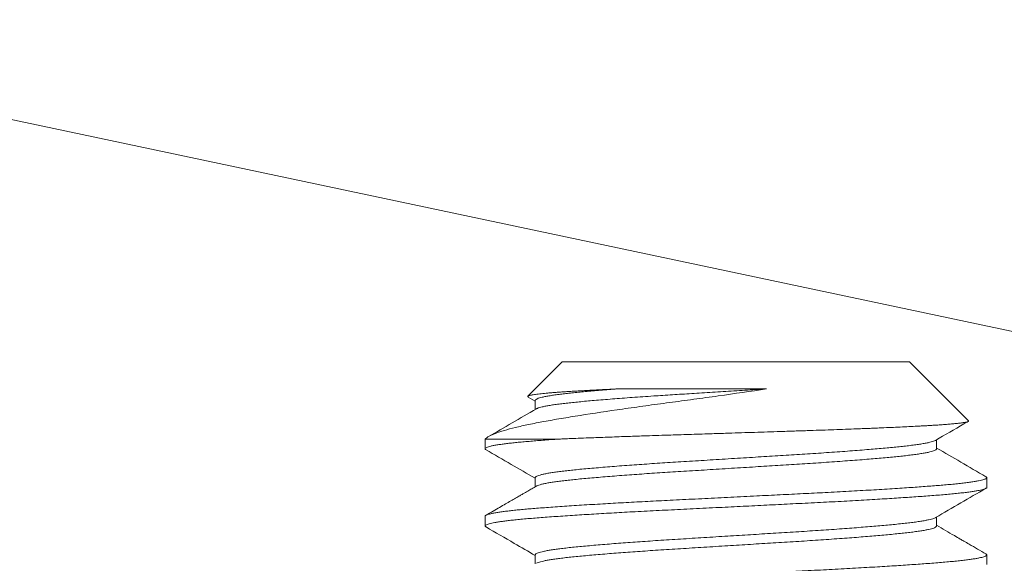
# Model space of a CAD drawing. Extents: x -675 to 177, y -115 to 430.
# Drawn here: x 114 to 115, y -101 to -101 of the extents above; entities that cross this region are included whole.
import ezdxf

# ---------------------------------------------------------------- set-up
doc = ezdxf.new("R2010")
doc.units = 0
doc.header["$LTSCALE"] = 0.1
doc.header["$MEASUREMENT"] = 0
doc.layers.get('0').update_dxf_attribs({"linetype": 'CONTINUOUS', "lineweight": 13})

msp = doc.modelspace()

# ---------------------------------------------------------------- linework, layer by layer
for p, q in [((114.77947, -101.25067), (114.74522, -101.28492)), ((114.77947, -101.25067), (115.12562, -101.25067)), ((115.18425, -101.3093), (115.12562, -101.25067)), ((114.74554, -101.28572), (114.75251, -101.28976)), ((114.75251, -101.28913), (114.75251, -101.29813)), ((114.70255, -101.3276), (114.70255, -101.33721)), ((115.15258, -101.33721), (115.15258, -101.32822)), ((114.75251, -101.36606), (114.75251, -101.37505)), ((115.20255, -101.37567), (115.20255, -101.36606)), ((114.70255, -101.40452), (114.70255, -101.41413)), ((115.15258, -101.41413), (115.15258, -101.40514)), ((114.75251, -101.44298), (114.75251, -101.45197)), ((115.20255, -101.4526), (115.20255, -101.44298))]:
    msp.add_line(p, q)
at = {"color": 8}
msp.add_line((114.77611, -101.3276), (114.70255, -101.3276), dxfattribs=at)
msp.add_lwpolyline([(111.95255, -101.15739), (112.51404, -100.99513), (113.37666, -101.25096), (113.76061, -100.90986), (115.5737, -101.2936), (115.72302, -101.08041), (115.97899, -101.40019), (117.15217, -101.10173)])
for points, knots in [([(114.98286, -101.27763), (114.96717, -101.28), (114.95118, -101.28232), (114.92676, -101.28575), (114.91852, -101.28689), (114.90227, -101.2891), (114.89423, -101.29018), (114.87829, -101.29229), (114.8704, -101.29335), (114.85477, -101.29551), (114.84704, -101.2966), (114.82465, -101.29982), (114.81055, -101.30194), (114.79068, -101.30508), (114.7843, -101.30611), (114.77227, -101.30813), (114.76659, -101.3091), (114.75584, -101.31105), (114.75076, -101.31204), (114.74122, -101.31404), (114.73678, -101.31504), (114.72464, -101.31802), (114.71805, -101.31998), (114.70789, -101.32386), (114.70438, -101.32577), (114.70255, -101.3276)], [0, 0, 0, 0, 0.125, 0.125, 0.1875, 0.1875, 0.25, 0.25, 0.3125, 0.3125, 0.375, 0.375, 0.5, 0.5, 0.5625, 0.5625, 0.625, 0.625, 0.6875, 0.6875, 0.75, 0.75, 0.875, 0.875, 1, 1, 1, 1]), ([(114.74556, -101.2857), (114.74547, -101.28565), (114.74515, -101.28549), (114.74503, -101.28523), (114.74517, -101.28491), (114.74569, -101.28459), (114.74659, -101.28427), (114.74786, -101.28394), (114.74953, -101.2836), (114.75158, -101.28326), (114.75402, -101.28292), (114.7568, -101.28258), (114.75988, -101.28225), (114.76325, -101.28192), (114.76695, -101.28159), (114.77101, -101.28125), (114.7754, -101.28092), (114.78015, -101.28059), (114.78521, -101.28026), (114.79031, -101.27995), (114.79536, -101.27966), (114.80031, -101.27938), (114.80548, -101.2791), (114.81087, -101.27881), (114.81647, -101.27852), (114.82229, -101.27823), (114.82828, -101.27793), (114.83242, -101.27773), (114.83449, -101.27763)], [0, 0, 0, 0, 0.0172996, 0.0598188, 0.100862, 0.1419047, 0.1832454, 0.224586, 0.2665505, 0.308515, 0.3508018, 0.3930885, 0.4332856, 0.4734826, 0.5139625, 0.5544424, 0.5955099, 0.6365774, 0.677947, 0.7193164, 0.754013, 0.7887096, 0.8235966, 0.8584836, 0.8937626, 0.9290416, 0.9645208, 1, 1, 1, 1]), ([(114.83449, -101.27763), (114.83158, -101.27786), (114.82576, -101.27831), (114.81752, -101.27899), (114.80968, -101.27966), (114.8023, -101.28032), (114.79541, -101.28097), (114.78898, -101.28161), (114.78302, -101.28225), (114.77733, -101.28293), (114.772, -101.28365), (114.76712, -101.28439), (114.76291, -101.28514), (114.7594, -101.2859), (114.75659, -101.28664), (114.75452, -101.28737), (114.75321, -101.28807), (114.75255, -101.28866), (114.75257, -101.28901), (114.75258, -101.28913)], [0, 0, 0, 0, 0.058226, 0.11636, 0.174315, 0.232006, 0.289349, 0.3463, 0.403452, 0.460989, 0.524873, 0.589013, 0.653294, 0.717597, 0.781805, 0.845801, 0.905844, 0.965502, 1, 1, 1, 1]), ([(114.98286, -101.27763), (114.9793, -101.27785), (114.97217, -101.2783), (114.9614, -101.27897), (114.95059, -101.27964), (114.93978, -101.28031), (114.92904, -101.28098), (114.91859, -101.28163), (114.90849, -101.28226), (114.89875, -101.28287), (114.88918, -101.28346), (114.87976, -101.28406), (114.86991, -101.28471), (114.85968, -101.2854), (114.84919, -101.28615), (114.83904, -101.2869), (114.8293, -101.28765), (114.82002, -101.2884), (114.81141, -101.28913), (114.80348, -101.28983), (114.79623, -101.29051), (114.78949, -101.29117), (114.78325, -101.29184), (114.7774, -101.29254), (114.772, -101.29326), (114.76712, -101.29401), (114.76292, -101.29476), (114.75939, -101.29551), (114.7566, -101.29626), (114.75467, -101.29692), (114.75396, -101.29733), (114.75367, -101.29749)], [0, 0, 0, 0, 0.033286, 0.06666, 0.100075, 0.133481, 0.166829, 0.20007, 0.231272, 0.262298, 0.293118, 0.324003, 0.355089, 0.392137, 0.429348, 0.466657, 0.503994, 0.541292, 0.578482, 0.613389, 0.648085, 0.682528, 0.71706, 0.751836, 0.788927, 0.826166, 0.863488, 0.900822, 0.938101, 0.975257, 1, 1, 1, 1]), ([(114.83449, -101.27763), (114.85559, -101.27763), (114.87969, -101.27763), (114.93047, -101.27763), (114.95702, -101.27763), (114.98286, -101.27763)], [0, 0, 0, 0, 0.5, 0.5, 1, 1, 1, 1]), ([(114.77611, -101.3276), (114.77801, -101.32752), (114.7818, -101.32736), (114.78903, -101.32706), (114.79789, -101.3267), (114.80787, -101.32632), (114.81749, -101.32596), (114.82667, -101.32562), (114.83612, -101.32528), (114.8449, -101.32498), (114.85293, -101.32471), (114.86178, -101.32441), (114.87243, -101.32406), (114.88417, -101.32369), (114.89527, -101.32334), (114.9057, -101.32301), (114.91625, -101.32267), (114.92587, -101.32236), (114.93451, -101.32208), (114.94388, -101.32178), (114.95499, -101.32142), (114.96788, -101.321), (114.98079, -101.32058), (114.99198, -101.32022), (115.00139, -101.31991), (115.00896, -101.31966), (115.01634, -101.31942), (115.02519, -101.31913), (115.03553, -101.31879), (115.04729, -101.31838), (115.05884, -101.31796), (115.06864, -101.3176), (115.07675, -101.31728), (115.08315, -101.31703), (115.08931, -101.31678), (115.09656, -101.31648), (115.10487, -101.31612), (115.11409, -101.3157), (115.12291, -101.31529), (115.13016, -101.31492), (115.13601, -101.31462), (115.14055, -101.31438), (115.14484, -101.31414), (115.14979, -101.31385), (115.15527, -101.3135), (115.16106, -101.31308), (115.16627, -101.31266), (115.17026, -101.31229), (115.17327, -101.31198), (115.17546, -101.31172), (115.17738, -101.31147), (115.17942, -101.31117), (115.18141, -101.31082), (115.18308, -101.3104), (115.18412, -101.30999), (115.18441, -101.30963), (115.18439, -101.30941), (115.18426, -101.30932), (115.18425, -101.30931)], [0, 0, 0, 0, 0.013619, 0.027251, 0.050133, 0.073078, 0.091685, 0.110325, 0.129117, 0.147944, 0.161563, 0.175195, 0.198079, 0.221026, 0.239641, 0.258291, 0.277097, 0.29594, 0.309397, 0.322867, 0.34548, 0.368155, 0.391168, 0.414246, 0.428199, 0.442166, 0.455518, 0.468883, 0.491321, 0.513822, 0.536663, 0.559571, 0.573423, 0.587289, 0.600437, 0.613597, 0.63569, 0.657843, 0.680323, 0.702868, 0.716496, 0.73014, 0.743225, 0.756324, 0.778317, 0.800372, 0.822763, 0.84522, 0.8588, 0.872393, 0.885232, 0.898083, 0.919654, 0.941285, 0.963233, 0.985244, 0.998549, 1, 1, 1, 1]), ([(114.77611, -101.3276), (114.77338, -101.32779), (114.76792, -101.32817), (114.76026, -101.32874), (114.75303, -101.3293), (114.74624, -101.32985), (114.73992, -101.3304), (114.73407, -101.33096), (114.72868, -101.33153), (114.72376, -101.3321), (114.71915, -101.3327), (114.71494, -101.33332), (114.71122, -101.33397), (114.70815, -101.33461), (114.70573, -101.33525), (114.70398, -101.33588), (114.70289, -101.33649), (114.70247, -101.33709), (114.7026, -101.33765), (114.70315, -101.33803), (114.70342, -101.33822)], [0, 0, 0, 0, 0.053938, 0.107619, 0.160986, 0.214123, 0.267553, 0.320325, 0.373335, 0.426528, 0.479847, 0.539282, 0.598721, 0.658086, 0.717297, 0.776276, 0.834947, 0.893235, 0.946522, 1, 1, 1, 1]), ([(115.15142, -101.32886), (115.15112, -101.32903), (115.1504, -101.32943), (115.14848, -101.33009), (115.14576, -101.33082), (115.14224, -101.33157), (115.13805, -101.33232), (115.13319, -101.33307), (115.12769, -101.33381), (115.12172, -101.33452), (115.11533, -101.3352), (115.10857, -101.33586), (115.1013, -101.33654), (115.0935, -101.33724), (115.08506, -101.33795), (115.07596, -101.33869), (115.06623, -101.33944), (115.05609, -101.34019), (115.0456, -101.34093), (115.03482, -101.34167), (115.02402, -101.34238), (115.01324, -101.34305), (115.00248, -101.34372), (114.99151, -101.3444), (114.98036, -101.3451), (114.96884, -101.34581), (114.95701, -101.34655), (114.94493, -101.3473), (114.93289, -101.34805), (114.92096, -101.34879), (114.90919, -101.34952), (114.89787, -101.35023), (114.88699, -101.3509), (114.87651, -101.35158), (114.86621, -101.35226), (114.85613, -101.35296), (114.84613, -101.35368), (114.83629, -101.35441), (114.82667, -101.35516), (114.81752, -101.35591), (114.8089, -101.35665), (114.80083, -101.35738), (114.79349, -101.35808), (114.78683, -101.35876), (114.7808, -101.35943), (114.77528, -101.36012), (114.7703, -101.36082), (114.76581, -101.36154), (114.76186, -101.36228), (114.75854, -101.36303), (114.75593, -101.36377), (114.75402, -101.36451), (114.7529, -101.36524), (114.75244, -101.36575), (114.75254, -101.36602), (114.75255, -101.36606)], [0, 0, 0, 0, 0.013942, 0.03261, 0.052474, 0.072368, 0.092255, 0.112099, 0.131865, 0.151517, 0.169911, 0.188268, 0.206762, 0.225366, 0.244051, 0.263925, 0.28382, 0.303701, 0.323531, 0.343273, 0.362894, 0.381255, 0.399645, 0.418168, 0.436795, 0.455496, 0.475377, 0.495273, 0.515145, 0.534958, 0.554676, 0.574264, 0.592605, 0.61103, 0.629581, 0.648228, 0.666942, 0.68683, 0.706724, 0.726585, 0.74638, 0.766071, 0.785626, 0.803964, 0.822422, 0.840999, 0.859665, 0.878391, 0.898284, 0.918173, 0.938023, 0.957797, 0.97746, 0.996978, 1, 1, 1, 1]), ([(115.15252, -101.33709), (115.15254, -101.33727), (115.15256, -101.33767), (115.15185, -101.3383), (115.15052, -101.33899), (115.1485, -101.3397), (115.14575, -101.34044), (115.14224, -101.34119), (115.13805, -101.34194), (115.13319, -101.34269), (115.12769, -101.34342), (115.12172, -101.34413), (115.11533, -101.34482), (115.10857, -101.34548), (115.1013, -101.34616), (115.0935, -101.34685), (115.08506, -101.34757), (115.07596, -101.3483), (115.06623, -101.34905), (115.05609, -101.3498), (115.0456, -101.35055), (115.03482, -101.35128), (115.02402, -101.35199), (115.01324, -101.35267), (115.00248, -101.35334), (114.99151, -101.35402), (114.98036, -101.35471), (114.96884, -101.35543), (114.95701, -101.35616), (114.94493, -101.35692), (114.93289, -101.35767), (114.92096, -101.35841), (114.90919, -101.35914), (114.89787, -101.35985), (114.88699, -101.36052), (114.87651, -101.36119), (114.86621, -101.36188), (114.85613, -101.36257), (114.84613, -101.36329), (114.83629, -101.36403), (114.82667, -101.36478), (114.81752, -101.36553), (114.8089, -101.36627), (114.80083, -101.367), (114.79349, -101.3677), (114.78683, -101.36837), (114.7808, -101.36905), (114.77528, -101.36974), (114.7703, -101.37044), (114.76581, -101.37115), (114.76187, -101.37189), (114.75853, -101.37264), (114.75596, -101.37339), (114.75434, -101.37398), (114.75384, -101.37432), (114.75369, -101.37441)], [0, 0, 0, 0, 0.014888, 0.033286, 0.051801, 0.070405, 0.090199, 0.110024, 0.129842, 0.149617, 0.169314, 0.188898, 0.207228, 0.225522, 0.243951, 0.26249, 0.281111, 0.300916, 0.320742, 0.340554, 0.360314, 0.379988, 0.399541, 0.417838, 0.436164, 0.454623, 0.473185, 0.491821, 0.511633, 0.531459, 0.551262, 0.571007, 0.590656, 0.610176, 0.628454, 0.646815, 0.665301, 0.683883, 0.702532, 0.722351, 0.742175, 0.761968, 0.781694, 0.801317, 0.820803, 0.839078, 0.857472, 0.875984, 0.894585, 0.913246, 0.93307, 0.95289, 0.972671, 0.992376, 1, 1, 1, 1]), ([(115.20163, -101.36505), (115.20169, -101.36508), (115.20216, -101.3653), (115.20249, -101.3657), (115.20261, -101.36625), (115.20214, -101.36681), (115.20113, -101.36738), (115.19957, -101.36795), (115.19739, -101.36855), (115.19452, -101.36918), (115.19093, -101.36982), (115.18669, -101.37046), (115.18184, -101.37111), (115.17638, -101.37174), (115.17036, -101.37237), (115.16397, -101.37298), (115.15731, -101.37355), (115.1504, -101.3741), (115.14305, -101.37466), (115.13525, -101.37524), (115.127, -101.37581), (115.11808, -101.37642), (115.10845, -101.37704), (115.09813, -101.37768), (115.08741, -101.37833), (115.07636, -101.37897), (115.065, -101.3796), (115.05339, -101.38023), (115.04191, -101.38083), (115.0306, -101.3814), (115.01946, -101.38196), (115.00813, -101.38252), (114.99662, -101.38309), (114.98496, -101.38367), (114.97284, -101.38428), (114.96028, -101.3849), (114.94734, -101.38555), (114.93442, -101.38619), (114.92157, -101.38683), (114.90884, -101.38746), (114.89629, -101.38809), (114.88429, -101.38869), (114.87283, -101.38926), (114.86188, -101.38981), (114.85107, -101.39038), (114.84044, -101.39095), (114.83001, -101.39154), (114.81952, -101.39214), (114.80903, -101.39277), (114.79863, -101.39341), (114.78864, -101.39405), (114.77912, -101.39469), (114.77009, -101.39532), (114.76158, -101.39595), (114.75383, -101.39654), (114.74679, -101.39711), (114.74038, -101.39767), (114.73441, -101.39824), (114.72889, -101.39882), (114.72385, -101.3994), (114.71918, -101.4), (114.71494, -101.40063), (114.71122, -101.40127), (114.70815, -101.40192), (114.70574, -101.40255), (114.70397, -101.40318), (114.70292, -101.4038), (114.70249, -101.40425), (114.70257, -101.40448), (114.70259, -101.40452)], [0, 0, 0, 0, 0.002138, 0.016606, 0.03099, 0.045431, 0.059957, 0.074554, 0.089206, 0.105232, 0.121283, 0.137337, 0.153372, 0.169366, 0.185299, 0.201151, 0.215592, 0.229976, 0.244443, 0.258992, 0.273606, 0.288271, 0.304306, 0.320359, 0.33641, 0.352436, 0.368417, 0.38433, 0.400156, 0.41457, 0.428971, 0.443463, 0.458032, 0.472662, 0.487338, 0.50338, 0.519435, 0.535482, 0.551498, 0.567462, 0.583355, 0.599154, 0.613544, 0.627972, 0.642489, 0.657077, 0.671722, 0.686408, 0.702456, 0.718511, 0.734551, 0.750556, 0.766503, 0.782373, 0.798144, 0.812527, 0.826982, 0.84152, 0.856127, 0.870786, 0.885481, 0.901532, 0.917585, 0.933618, 0.94961, 0.965538, 0.981384, 0.997126, 1, 1, 1, 1]), ([(115.20251, -101.37567), (115.20252, -101.3757), (115.20262, -101.37593), (115.20221, -101.37635), (115.20127, -101.37693), (115.19975, -101.37751), (115.19769, -101.37809), (115.19507, -101.37868), (115.1919, -101.37927), (115.18808, -101.37988), (115.18357, -101.3805), (115.17831, -101.38114), (115.17248, -101.38178), (115.16609, -101.3824), (115.15919, -101.38301), (115.15177, -101.38361), (115.14404, -101.38421), (115.13605, -101.38479), (115.12785, -101.38537), (115.11922, -101.38595), (115.11021, -101.38654), (115.10082, -101.38713), (115.09081, -101.38774), (115.08017, -101.38837), (115.06891, -101.389), (115.05739, -101.38963), (115.04564, -101.39026), (115.03372, -101.39087), (115.0216, -101.39147), (115.00962, -101.39206), (114.99778, -101.39265), (114.98613, -101.39323), (114.97438, -101.39382), (114.96255, -101.39441), (114.95069, -101.395), (114.93847, -101.39561), (114.92595, -101.39623), (114.91317, -101.39686), (114.90055, -101.39749), (114.88814, -101.39811), (114.87594, -101.39872), (114.86395, -101.39932), (114.85247, -101.39992), (114.84149, -101.40051), (114.83104, -101.40109), (114.82084, -101.40168), (114.81091, -101.40227), (114.80129, -101.40286), (114.79174, -101.40347), (114.78232, -101.40409), (114.77312, -101.40472), (114.76443, -101.40535), (114.75627, -101.40597), (114.74865, -101.40657), (114.74155, -101.40718), (114.73515, -101.40778), (114.72942, -101.40837), (114.72434, -101.40896), (114.71975, -101.40954), (114.71568, -101.41013), (114.71214, -101.41072), (114.70905, -101.41133), (114.70648, -101.41195), (114.70451, -101.41258), (114.70319, -101.41321), (114.70252, -101.41382), (114.70255, -101.41442), (114.70288, -101.41486), (114.70339, -101.4151), (114.70347, -101.41514)], [0, 0, 0, 0, 0.002284, 0.018022, 0.03254, 0.047131, 0.061778, 0.076465, 0.091175, 0.105893, 0.121936, 0.137947, 0.153904, 0.169785, 0.185572, 0.201265, 0.217032, 0.231573, 0.246182, 0.260842, 0.275537, 0.290252, 0.304968, 0.321005, 0.337004, 0.352942, 0.368801, 0.384558, 0.400254, 0.41605, 0.430612, 0.445237, 0.459909, 0.474612, 0.489328, 0.504042, 0.520071, 0.536056, 0.551975, 0.567809, 0.583536, 0.599251, 0.615074, 0.629656, 0.644296, 0.658979, 0.673687, 0.688405, 0.703115, 0.719134, 0.735104, 0.751002, 0.766809, 0.782511, 0.798256, 0.814104, 0.828705, 0.843359, 0.858051, 0.872764, 0.887481, 0.902186, 0.918194, 0.934146, 0.950022, 0.965802, 0.981494, 0.997268, 1, 1, 1, 1]), ([(115.15144, -101.40578), (115.15139, -101.40582), (115.15102, -101.40609), (115.14973, -101.40659), (115.14753, -101.40729), (115.14464, -101.408), (115.14106, -101.40872), (115.13676, -101.40946), (115.13172, -101.4102), (115.12605, -101.41093), (115.11981, -101.41166), (115.113, -101.41236), (115.10576, -101.41306), (115.09811, -101.41375), (115.09011, -101.41445), (115.08164, -101.41515), (115.07273, -101.41586), (115.06325, -101.41658), (115.0532, -101.41732), (115.04262, -101.41806), (115.03177, -101.41879), (115.02071, -101.41951), (115.00943, -101.42021), (114.99816, -101.42091), (114.98688, -101.42161), (114.97567, -101.42231), (114.96434, -101.42302), (114.95296, -101.42372), (114.94134, -101.42445), (114.92955, -101.42518), (114.91766, -101.42592), (114.90596, -101.42665), (114.89448, -101.42736), (114.88323, -101.42806), (114.8724, -101.42877), (114.86198, -101.42947), (114.85201, -101.43017), (114.84234, -101.43088), (114.83302, -101.43159), (114.8239, -101.43231), (114.81507, -101.43304), (114.80659, -101.43378), (114.79869, -101.43451), (114.79136, -101.43521), (114.78461, -101.43592), (114.77854, -101.43663), (114.77314, -101.43733), (114.7684, -101.43804), (114.76424, -101.43874), (114.76068, -101.43945), (114.7577, -101.44017), (114.75533, -101.4409), (114.75365, -101.44164), (114.75266, -101.44233), (114.75258, -101.44278), (114.75254, -101.44298)], [0, 0, 0, 0, 0.003081, 0.0217, 0.040395, 0.059137, 0.077894, 0.097772, 0.117596, 0.137332, 0.156945, 0.176408, 0.195933, 0.214475, 0.233115, 0.251825, 0.270573, 0.28933, 0.309198, 0.329006, 0.348717, 0.368296, 0.387746, 0.407307, 0.425875, 0.444535, 0.463256, 0.48201, 0.500764, 0.520622, 0.54041, 0.560094, 0.579639, 0.599093, 0.618688, 0.637281, 0.655958, 0.67469, 0.693446, 0.712196, 0.732041, 0.751809, 0.771464, 0.790973, 0.810448, 0.830075, 0.848691, 0.867384, 0.886125, 0.904883, 0.923627, 0.943457, 0.963202, 0.982827, 1, 1, 1, 1]), ([(115.15258, -101.41413), (115.15252, -101.41436), (115.15239, -101.41482), (115.15137, -101.41551), (115.14977, -101.4162), (115.14752, -101.41691), (115.14464, -101.41761), (115.14106, -101.41834), (115.13676, -101.41907), (115.13172, -101.41982), (115.12605, -101.42055), (115.11981, -101.42127), (115.113, -101.42197), (115.10576, -101.42267), (115.09811, -101.42337), (115.09011, -101.42407), (115.08164, -101.42477), (115.07273, -101.42548), (115.06325, -101.4262), (115.0532, -101.42693), (115.04262, -101.42768), (115.03177, -101.42841), (115.02071, -101.42913), (115.00943, -101.42983), (114.99816, -101.43053), (114.98688, -101.43123), (114.97567, -101.43193), (114.96434, -101.43263), (114.95296, -101.43334), (114.94134, -101.43406), (114.92955, -101.4348), (114.91766, -101.43554), (114.90596, -101.43626), (114.89448, -101.43698), (114.88323, -101.43768), (114.8724, -101.43839), (114.86198, -101.43909), (114.85201, -101.43979), (114.84234, -101.4405), (114.83302, -101.4412), (114.8239, -101.44193), (114.81507, -101.44266), (114.80659, -101.4434), (114.79869, -101.44412), (114.79136, -101.44483), (114.78461, -101.44553), (114.77854, -101.44624), (114.77314, -101.44695), (114.7684, -101.44765), (114.76424, -101.44836), (114.76069, -101.44907), (114.75768, -101.44979), (114.75537, -101.45052), (114.75403, -101.45104), (114.75368, -101.45131), (114.75364, -101.45134)], [0, 0, 0, 0, 0.0193394, 0.0378497, 0.0564656, 0.0751579, 0.0938965, 0.1126511, 0.1325252, 0.1523464, 0.172079, 0.1916882, 0.2111484, 0.2306705, 0.249209, 0.2678461, 0.2865523, 0.3052976, 0.3240515, 0.3439167, 0.3637208, 0.3834283, 0.4030046, 0.4224515, 0.4420091, 0.460574, 0.4792306, 0.4979491, 0.5166992, 0.5354505, 0.555305, 0.5750902, 0.5947708, 0.6143125, 0.6337633, 0.6533547, 0.6719445, 0.6906187, 0.7093477, 0.7281009, 0.7468478, 0.7666897, 0.7864541, 0.806106, 0.8256114, 0.8450835, 0.864707, 0.8833198, 0.9020101, 0.9207477, 0.9395022, 0.958243, 0.9780704, 0.9978122, 1, 1, 1, 1]), ([(115.20161, -101.44198), (115.20188, -101.44214), (115.20247, -101.44251), (115.20263, -101.44307), (115.20224, -101.44366), (115.20126, -101.44424), (115.19975, -101.44482), (115.19769, -101.4454), (115.19507, -101.44599), (115.1919, -101.44658), (115.18808, -101.44719), (115.18357, -101.44781), (115.17831, -101.44845), (115.17248, -101.44908), (115.16609, -101.44971), (115.15919, -101.45032), (115.15177, -101.45092), (115.14404, -101.45151), (115.13605, -101.4521), (115.12785, -101.45268), (115.11922, -101.45326), (115.11021, -101.45385), (115.10082, -101.45444), (115.09081, -101.45505), (115.08017, -101.45567), (115.06891, -101.45631), (115.05739, -101.45694), (115.04564, -101.45756), (115.03372, -101.45817), (115.0216, -101.45877), (115.00962, -101.45937), (114.99778, -101.45996), (114.98613, -101.46054), (114.97438, -101.46112), (114.96255, -101.46171), (114.95069, -101.4623), (114.93847, -101.46291), (114.92595, -101.46354), (114.91317, -101.46417), (114.90055, -101.4648), (114.88814, -101.46542), (114.87594, -101.46602), (114.86395, -101.46663), (114.85247, -101.46723), (114.84149, -101.46782), (114.83104, -101.4684), (114.82084, -101.46899), (114.81091, -101.46958), (114.80129, -101.47017), (114.79174, -101.47078), (114.78232, -101.4714), (114.77312, -101.47203), (114.76443, -101.47266), (114.75627, -101.47327), (114.74865, -101.47388), (114.74155, -101.47448), (114.73515, -101.47509), (114.72942, -101.47568), (114.72434, -101.47626), (114.71975, -101.47685), (114.71568, -101.47744), (114.71214, -101.47803), (114.70905, -101.47864), (114.70649, -101.47926), (114.7045, -101.47989), (114.70321, -101.48051), (114.70257, -101.48103), (114.70261, -101.48134), (114.70263, -101.48144)], [0, 0, 0, 0, 0.012566, 0.028272, 0.04401, 0.058528, 0.073118, 0.087764, 0.10245, 0.117161, 0.131878, 0.147921, 0.163931, 0.179887, 0.195768, 0.211554, 0.227247, 0.243014, 0.257554, 0.272162, 0.286822, 0.301517, 0.316231, 0.330947, 0.346983, 0.362981, 0.378919, 0.394777, 0.410534, 0.42623, 0.442025, 0.456587, 0.471211, 0.485883, 0.500585, 0.515301, 0.530015, 0.546043, 0.562027, 0.577946, 0.593779, 0.609506, 0.625221, 0.641043, 0.655624, 0.670264, 0.684946, 0.699654, 0.714371, 0.729081, 0.7451, 0.761069, 0.776966, 0.792773, 0.808475, 0.824219, 0.840067, 0.854667, 0.869321, 0.884012, 0.898724, 0.913441, 0.928145, 0.944153, 0.960105, 0.975981, 0.99176, 1, 1, 1, 1])]:
    msp.add_open_spline(points, degree=3, knots=knots, dxfattribs=at)
for points, knots in [([(114.75361, -101.29749), (114.74557, -101.30216), (114.72965, -101.31139), (114.71373, -101.32062), (114.70586, -101.32518)], [0, 0, 0, 0, 0.505316, 1, 1, 1, 1]), ([(115.15148, -101.32886), (115.16089, -101.3234), (115.17172, -101.31711), (115.18256, -101.31083), (115.18399, -101.31)], [0, 0, 0, 0, 0.868427, 1, 1, 1, 1]), ([(114.70342, -101.33822), (114.71179, -101.34306), (114.72816, -101.35255), (114.74451, -101.36204), (114.75251, -101.36668)], [0, 0, 0, 0, 0.511395, 1, 1, 1, 1]), ([(115.20167, -101.36505), (115.1933, -101.36021), (115.17693, -101.35072), (115.16058, -101.34123), (115.15258, -101.33659)], [0, 0, 0, 0, 0.511418, 1, 1, 1, 1]), ([(114.75361, -101.37441), (114.75286, -101.37485), (114.75137, -101.37571), (114.74917, -101.37699), (114.74705, -101.37822), (114.74492, -101.37946), (114.74263, -101.38079), (114.74, -101.38231), (114.73673, -101.38421), (114.73276, -101.38651), (114.72804, -101.38925), (114.72273, -101.39233), (114.71682, -101.39575), (114.71032, -101.39952), (114.70579, -101.40215), (114.70342, -101.40352)], [0, 0, 0, 0, 0.045125, 0.088881, 0.131267, 0.172282, 0.216018, 0.268385, 0.329431, 0.411624, 0.505639, 0.611479, 0.729149, 0.858654, 1, 1, 1, 1]), ([(115.15148, -101.40578), (115.15984, -101.40093), (115.17657, -101.39122), (115.1933, -101.38153), (115.20167, -101.37668)], [0, 0, 0, 0, 0.499814, 1, 1, 1, 1]), ([(114.70342, -101.41514), (114.71283, -101.42059), (114.7292, -101.43007), (114.74556, -101.43957), (114.75251, -101.4436)], [0, 0, 0, 0, 0.574983, 1, 1, 1, 1]), ([(115.20167, -101.44198), (115.19613, -101.43877), (115.18875, -101.43449), (115.18023, -101.42955), (115.17531, -101.4267), (115.16633, -101.42149), (115.15848, -101.41694), (115.15258, -101.41351)], [0, 0, 0, 0, 0.338496, 0.450863, 0.520658, 0.639206, 1, 1, 1, 1])]:
    msp.add_open_spline(points, degree=3, knots=knots)

doc.saveas('drawing.dxf')
